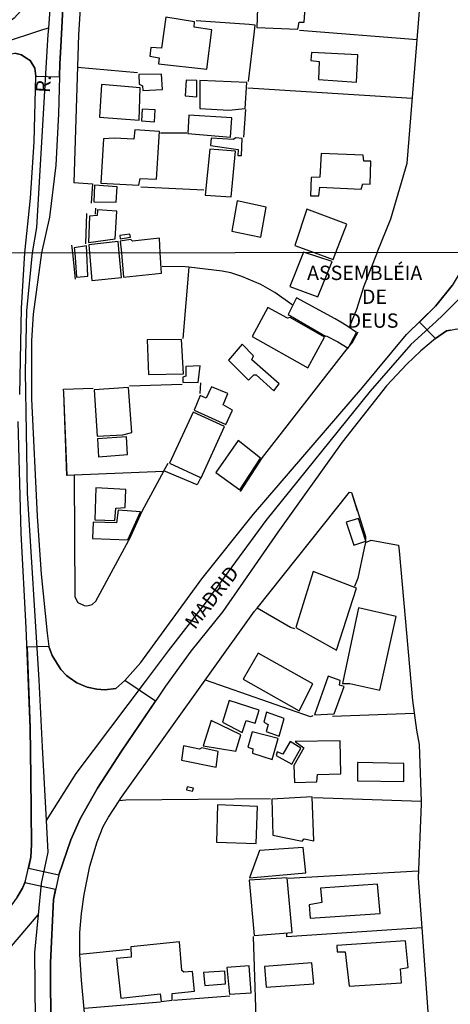
# Model space of a CAD drawing. Units: millimetres. Extents: x 185530 to 187947, y 1674286 to 1677060.
# Drawn here: x 185644 to 185719, y 1674709 to 1674881 of the extents above; entities that cross this region are included whole.
import ezdxf
from ezdxf.enums import TextEntityAlignment as Align

# ---------------------------------------------------------------- set-up
doc = ezdxf.new("R2010")
doc.units = ezdxf.units.MM
doc.header["$LTSCALE"] = 5
doc.header["$MEASUREMENT"] = 0
for name, color, linetype in [('V-CRUZAMENTO', 1, 'Continuous'), ('V-EDIFICACAO', 7, 'Continuous'), ('V-EIXO_DE_LOGRADOURO', 3, 'Continuous'), ('V-LOTE', 1, 'Continuous'), ('V-NOME_DOS_LOGRADOUROS', 7, 'Continuous'), ('V-QUADRA', 2, 'Continuous'), ('V-TEMPLO', 4, 'Continuous'), ('V-TESTADA', 250, 'Continuous'), ('X-LIMITE_1000', 7, 'Continuous')]:
    doc.layers.add(name, color=color, linetype=linetype)
doc.styles.get("Standard").update_dxf_attribs({"font": 'ARIAL.TTF'})

msp = doc.modelspace()

# ---------------------------------------------------------------- linework, layer by layer
at = {"layer": 'V-CRUZAMENTO'}
for points in [[(185652, 1674888.94), (185652.12, 1674891.25), (185652.144, 1674891.585), (185648.215, 1674891.789), (185648.19, 1674891.44), (185647.43, 1674887.72), (185646.93, 1674886.76), (185645.49, 1674883.98), (185643.22, 1674881.46), (185640.93, 1674879.77), (185640.67, 1674879.64), (185639.33, 1674878.97), (185640.269, 1674874.692), (185640.85, 1674874.82), (185643.33, 1674875.36), (185644.5, 1674875.09), (185645.28, 1674874.56), (185646.01, 1674874.07), (185646.8, 1674872.72), (185646.99, 1674871.36), (185651.121, 1674871.251), (185651.18, 1674873.49), (185651.34, 1674876.49)], [(185726.67, 1674840.28), (185722.517, 1674840.798), (185722.49, 1674840.58), (185722.41, 1674840.33), (185721.84, 1674838.49), (185719.61, 1674834.78), (185717, 1674831.54), (185716.73, 1674831.21), (185713.9, 1674828.419), (185716.73, 1674825.55), (185718.66, 1674826.86), (185719.33, 1674827), (185720.45, 1674827.24), (185722.12, 1674826.81), (185722.77, 1674826.36), (185723.12, 1674826.11), (185724.02, 1674824.8), (185727.412, 1674825.169), (185727.25, 1674826.66), (185727.04, 1674831.52)], [(185667.857, 1674762.221), (185662.54, 1674765.84), (185660.94, 1674764.44), (185659.06, 1674764.18), (185657.61, 1674764.31), (185655.97, 1674764.68), (185654.17, 1674765.39), (185652.84, 1674766.36), (185652.37, 1674766.7), (185651.38, 1674767.74), (185649.83, 1674770.17), (185649.29, 1674771.78), (185645.458, 1674771.635), (185645.99, 1674757.56), (185646.1, 1674748.99), (185646.24, 1674737.2), (185646.12, 1674734.99), (185645.695, 1674733.056), (185651, 1674731.89), (185653.12, 1674738.01), (185654.75, 1674741.65), (185657.75, 1674747), (185661.92, 1674753.5)]]:
    msp.add_lwpolyline(points, close=True, dxfattribs=at)
msp.add_lwpolyline([(185649.63, 1674704.26), (185649.56, 1674716.51), (185650.07, 1674727.56), (185650.452, 1674729.338), (185645.058, 1674730.496), (185644.66, 1674729.57), (185643.72, 1674727.98), (185642.33, 1674726.07), (185640.98, 1674723.81), (185640.38, 1674722.91), (185636.09, 1674716.49), (185630.039, 1674708.134)], dxfattribs=at)
at = {"layer": 'V-EDIFICACAO'}
for points in [[(185685.92, 1674889.97), (185685.52, 1674879.87), (185692.72, 1674879.58), (185692.95, 1674880.8), (185693.83, 1674880.79), (185694.39, 1674889.17), (185685.92, 1674889.97)], [(185669.66, 1674881.65), (185668.91, 1674876.23), (185667.07, 1674876.35), (185666.89, 1674874.86), (185668.5, 1674874.55), (185668.42, 1674873.51), (185676.8, 1674872.56), (185677.67, 1674879.44), (185674.59, 1674879.92), (185674.69, 1674880.86), (185669.66, 1674881.65)], [(185695.07, 1674875.5), (185694.99, 1674874.11), (185696.4, 1674873.9), (185696.31, 1674870.74), (185702.94, 1674870.33), (185703.17, 1674875.1), (185695.07, 1674875.5)], [(185664.95, 1674871.62), (185665.01, 1674869.95), (185665.61, 1674869.65), (185665.68, 1674868.87), (185669.11, 1674869.04), (185668.9, 1674871.7), (185664.95, 1674871.62)], [(185658.48, 1674869.92), (185658.1, 1674864.17), (185665.03, 1674863.64), (185665.22, 1674869.29), (185658.48, 1674869.92)], [(185673.21, 1674870.65), (185673.03, 1674867.94), (185675.08, 1674867.74), (185675.11, 1674870.62), (185673.21, 1674870.65)], [(185675.63, 1674870.6), (185675.61, 1674865.7), (185680.66, 1674865.43), (185683.5, 1674865.69), (185683.81, 1674870.27), (185675.63, 1674870.6)], [(185665.52, 1674865.59), (185665.42, 1674863.55), (185667.7, 1674863.39), (185667.81, 1674865.46), (185665.52, 1674865.59)], [(185673.7, 1674864.53), (185673.5, 1674861.36), (185680.98, 1674860.72), (185681.17, 1674864.1), (185673.7, 1674864.53)], [(185660.64, 1674860.53), (185658.83, 1674860.39), (185658.33, 1674852.64), (185664.96, 1674852.3), (185665.17, 1674853.47), (185668.04, 1674853.34), (185668.56, 1674861.71), (185664.28, 1674861.95), (185664.07, 1674860.32), (185660.64, 1674860.53)], [(185681.87, 1674860.58), (185681.4, 1674860.28), (185677.56, 1674860.53), (185677.44, 1674859.24), (185682.29, 1674858.55), (185682.24, 1674857.47), (185682.86, 1674857.47), (185682.99, 1674860.46), (185681.87, 1674860.58)], [(185677.33, 1674858.61), (185676.53, 1674850.59), (185681.09, 1674850.3), (185681.82, 1674858.26), (185677.33, 1674858.61)], [(185696.75, 1674857.86), (185696.55, 1674853.74), (185695.01, 1674853.67), (185694.89, 1674850.48), (185696.39, 1674850.45), (185696.53, 1674851.94), (185703.76, 1674851.64), (185704.02, 1674852.52), (185705.32, 1674852.47), (185705.41, 1674856.49), (185704.19, 1674856.52), (185704.09, 1674857.53), (185696.75, 1674857.86)], [(185657.23, 1674852.29), (185657.09, 1674849.42), (185661.03, 1674849.37), (185661.2, 1674852.05), (185657.23, 1674852.29)], [(185682.09, 1674849.59), (185681.21, 1674844.28), (185686.27, 1674843.21), (185687.19, 1674848.47), (185682.09, 1674849.59)], [(185657.78, 1674847.99), (185657.71, 1674846.99), (185656.36, 1674846.92), (185656.18, 1674842.33), (185660.83, 1674842.95), (185661.13, 1674847.76), (185657.78, 1674847.99)], [(185695.53, 1674840.54), (185698.85, 1674839.34), (185699.33, 1674840.55), (185701.27, 1674845.48), (185694.25, 1674848.13), (185692.16, 1674841.78)], [(185656.35, 1674840.49), (185656.77, 1674835.64), (185661.93, 1674836.22), (185661.55, 1674840.5), (185661.34, 1674842.45), (185656.26, 1674841.9)], [(185661.65, 1674843.53), (185661.69, 1674842.92), (185663.49, 1674843.21), (185663.42, 1674843.78), (185661.65, 1674843.53)], [(185661.94, 1674840.5), (185662.3, 1674836.24), (185668.93, 1674836.94), (185668.71, 1674840.51), (185668.55, 1674843.08), (185663.86, 1674842.53), (185663.58, 1674842.83), (185661.72, 1674842.51)], [(185653.8, 1674840.49), (185654.11, 1674836.24), (185656.07, 1674836.42), (185655.89, 1674840.49), (185655.82, 1674841.71), (185653.71, 1674841.39)], [(185693.69, 1674840.62), (185691.3, 1674834.63), (185696.17, 1674832.8), (185698.68, 1674838.98), (185693.69, 1674840.62)], [(185687.46, 1674830.95), (185684.72, 1674825.89), (185694.42, 1674820.39), (185697.37, 1674825.76), (185691.36, 1674829.23), (185690.91, 1674829.09), (185687.46, 1674830.95)], [(185666.44, 1674825.29), (185666.65, 1674819.26), (185672.74, 1674819.35), (185672.42, 1674825.35), (185666.44, 1674825.29)], [(185683.01, 1674824.56), (185680.63, 1674821.73), (185684.1, 1674818.24), (185685.05, 1674819.21), (185685.42, 1674819.18), (185688.49, 1674816.38), (185689.47, 1674817.6), (185684.69, 1674821.84), (185684.98, 1674822.49), (185683.01, 1674824.56)], [(185673.18, 1674820.67), (185673.16, 1674818.99), (185672.62, 1674818.77), (185672.66, 1674817.93), (185675.34, 1674817.88), (185675.64, 1674820.74), (185673.18, 1674820.67)], [(185657.15, 1674816.55), (185657.71, 1674808.46), (185662.16, 1674808.7), (185663.76, 1674809.1), (185663.16, 1674816.97), (185657.15, 1674816.55)], [(185677.66, 1674817.09), (185676.69, 1674815.15), (185675.69, 1674815.56), (185674.59, 1674813.03), (185680.13, 1674810.52), (185681.29, 1674813.04), (185679.65, 1674813.95), (185680.51, 1674815.91), (185677.66, 1674817.09)], [(185670.29, 1674803.79), (185675.81, 1674801.24), (185679.93, 1674810.15), (185674.43, 1674812.66), (185670.29, 1674803.79)], [(185657.77, 1674808.02), (185657.94, 1674804.89), (185662.98, 1674805.3), (185662.81, 1674808.36), (185657.77, 1674808.02)], [(185682.31, 1674807.74), (185678.41, 1674802.14), (185682.56, 1674799.13), (185686.16, 1674804.63), (185682.31, 1674807.74)], [(185657.49, 1674799.44), (185657.31, 1674793.88), (185660.76, 1674793.77), (185660.95, 1674795.94), (185662.59, 1674796.03), (185662.67, 1674799.19), (185657.49, 1674799.44)], [(185661.36, 1674795.56), (185661.07, 1674793.34), (185656.98, 1674793.47), (185656.87, 1674790.62), (185663.02, 1674790.41), (185665.26, 1674795.25), (185661.36, 1674795.56)], [(185701.16, 1674793.46), (185702.45, 1674789.48), (185704.58, 1674790.15), (185703.31, 1674794.13), (185701.16, 1674793.46)], [(185695.38, 1674784.83), (185692.36, 1674775.09), (185699.44, 1674771.13), (185702.94, 1674781.92), (185695.38, 1674784.83)], [(185703.28, 1674778.49), (185700.48, 1674765.31), (185701.77, 1674765.29), (185707.01, 1674764.14), (185709.86, 1674776.98), (185703.28, 1674778.49)], [(185685.8, 1674770.61), (185683.18, 1674766.04), (185692.95, 1674760.5), (185695.3, 1674765.25), (185685.8, 1674770.61)], [(185698, 1674766.59), (185695.63, 1674759.84), (185699.05, 1674760.03), (185700.77, 1674764.75), (185699.97, 1674765.02), (185700.08, 1674765.8), (185698, 1674766.59)], [(185680.75, 1674762.34), (185679.54, 1674758.54), (185682.98, 1674756.75), (185683.7, 1674758.81), (185685.28, 1674758.39), (185685.98, 1674760.62), (185680.75, 1674762.34)], [(185687.23, 1674760.29), (185686.75, 1674758.55), (185687.5, 1674758.16), (185687.16, 1674756.89), (185689.42, 1674756.13), (185690.34, 1674759.19), (185687.23, 1674760.29)], [(185677.61, 1674758.81), (185676.16, 1674754.42), (185681.86, 1674753.47), (185682.74, 1674756.31), (185677.61, 1674758.81)], [(185684.72, 1674756.85), (185683.96, 1674754.2), (185684.85, 1674753.89), (185684.79, 1674753.11), (185688.22, 1674752.02), (185689.25, 1674755.72), (185684.72, 1674756.85)], [(185690.08, 1674752.96), (185689.09, 1674753.39), (185688.9, 1674752.75), (185691.66, 1674751.21), (185693.22, 1674754.03), (185691.36, 1674755.17), (185690.08, 1674752.96)], [(185692.21, 1674755.16), (185693.74, 1674754.05), (185692.03, 1674750.96), (185692.11, 1674748.04), (185696.01, 1674748.15), (185696.11, 1674749.38), (185700.21, 1674749.5), (185700.09, 1674755.31), (185692.21, 1674755.16)], [(185672.74, 1674754.41), (185672.43, 1674751.91), (185678.47, 1674750.7), (185678.83, 1674753.42), (185675.93, 1674754.08), (185675.55, 1674753.83), (185672.74, 1674754.41)], [(185703.11, 1674751.53), (185703.12, 1674748.32), (185711.2, 1674748.19), (185711.17, 1674751.34), (185703.11, 1674751.53)], [(185673.41, 1674747.25), (185673.28, 1674746.73), (185674.33, 1674746.51), (185674.48, 1674747), (185673.41, 1674747.25)], [(185688.15, 1674745.1), (185688.35, 1674738.8), (185693.45, 1674737.78), (185693.8, 1674738.17), (185695.51, 1674737.85), (185695.22, 1674745.48), (185688.15, 1674745.1)], [(185678.67, 1674744.13), (185678.49, 1674737.61), (185685.46, 1674737.38), (185685.67, 1674743.84), (185678.67, 1674744.13)], [(185686, 1674736.13), (185684.28, 1674731.37), (185694.08, 1674732.24), (185693.66, 1674736.67), (185686, 1674736.13)], [(185684.2, 1674730.98), (185685.08, 1674721.28), (185691.73, 1674721.79), (185690.85, 1674731.35), (185684.2, 1674730.98)], [(185696.66, 1674729.58), (185696.86, 1674727.05), (185694.7, 1674726.65), (185694.84, 1674724.31), (185707.06, 1674725.15), (185706.61, 1674730.24), (185696.66, 1674729.58)], [(185699.49, 1674719.57), (185699.59, 1674718.45), (185700.98, 1674718.47), (185701.63, 1674712.45), (185710.78, 1674713.04), (185710.63, 1674715.48), (185711.93, 1674715.68), (185711.49, 1674720.35), (185699.49, 1674719.57)], [(185663.57, 1674719.34), (185663.61, 1674717.53), (185661.09, 1674717.27), (185661.82, 1674710.33), (185668.68, 1674711.08), (185668.84, 1674709.78), (185670.79, 1674709.99), (185670.79, 1674711.19), (185674.68, 1674711.6), (185674.33, 1674715), (185672.82, 1674714.87), (185672.48, 1674715.18), (185672.06, 1674720.17), (185663.57, 1674719.34)], [(185680.31, 1674715.73), (185680.78, 1674711.06), (185684.58, 1674711.27), (185684.22, 1674715.99), (185680.31, 1674715.73)], [(185686.9, 1674715.89), (185687.16, 1674712.29), (185695.51, 1674712.84), (185695.13, 1674716.5), (185686.9, 1674715.89)], [(185676.23, 1674714.86), (185676.5, 1674712.55), (185680.07, 1674712.86), (185679.97, 1674715.07), (185676.23, 1674714.86)]]:
    msp.add_lwpolyline(points, close=True, dxfattribs=at)
at = {"layer": 'V-EIXO_DE_LOGRADOURO'}
for points in [[(185649.81, 1674888), (185649.18, 1674879.74)], [(185649.18, 1674879.74), (185648.17, 1674879.42), (185640.77, 1674877.01)], [(185649.18, 1674879.74), (185649.09, 1674878.65), (185648.92, 1674875.72)], [(185648.92, 1674875.72), (185647.1, 1674844.9), (185646.38, 1674840.48)], [(185646.38, 1674840.48), (185645.37, 1674830.37), (185645.15, 1674819.77), (185645.49, 1674798.57), (185647.52, 1674765.9), (185648.13, 1674754.22)], [(185724.53, 1674836.05), (185723.46, 1674835.01), (185717.97, 1674829.64)], [(185717.97, 1674829.64), (185716.84, 1674828.53), (185712.42, 1674824.5), (185705.34, 1674816.35), (185687.11, 1674793.77), (185676.54, 1674779.34), (185670.06, 1674770.99), (185666.05, 1674765.65)], [(185666.05, 1674765.65), (185653.99, 1674749.59), (185648.79, 1674741.35)], [(185648.13, 1674754.22), (185648.79, 1674741.35)], [(185648.79, 1674741.35), (185649.08, 1674735.83), (185647.9, 1674730.38), (185647.38, 1674724.92)], [(185640.78, 1674717.13), (185647.38, 1674724.92)], [(185647.38, 1674724.92), (185646.75, 1674718.31), (185646.87, 1674706.58), (185647.99, 1674702.28)]]:
    msp.add_lwpolyline(points, dxfattribs=at)
at = {"layer": 'V-LOTE'}
for points in [[(185706.55, 1674840.56), (185708.91, 1674846.41), (185711.8, 1674856.18), (185714.11, 1674884.98)], [(185654.71, 1674883.17), (185654.44, 1674878.54)], [(185685.26, 1674880.27), (185684.19, 1674880.35), (185674.94, 1674881.03)], [(185684.12, 1674870.41), (185685.07, 1674878.7), (185685.26, 1674880.27)], [(185654.44, 1674878.54), (185653.63, 1674852.81)], [(185713.51, 1674877.69), (185692.97, 1674879.33)], [(185654.27, 1674872.91), (185664.73, 1674871.96)], [(185683.95, 1674869.29), (185712.67, 1674867.52)], [(185683.3, 1674860.67), (185683.63, 1674865.52)], [(185668.76, 1674861.46), (185673.32, 1674861.46)], [(185653.63, 1674852.81), (185653.63, 1674852.75)], [(185653.63, 1674852.81), (185656.86, 1674852.57)], [(185665.32, 1674852), (185676.29, 1674851.51)], [(185706.55, 1674840.56), (185704.22, 1674834.66), (185702.92, 1674830.59), (185701.7, 1674827.65)], [(185673.67, 1674838), (185673.03, 1674838.07), (185669.03, 1674838.13)], [(185673.67, 1674838), (185672.64, 1674825.55)], [(185691.72, 1674831.42), (185688.7, 1674833.58), (185686.26, 1674834.99), (185682.96, 1674836.37), (185681.03, 1674836.99), (185679.53, 1674837.31), (185673.67, 1674838)], [(185701.28, 1674823.79), (185700.61, 1674822.93), (185686.47, 1674804.76)], [(185651.86, 1674816.08), (185651.84, 1674816.69), (185657.01, 1674816.84)], [(185672.55, 1674817.53), (185663.36, 1674817.22)], [(185675.73, 1674817.82), (185675.61, 1674815.91)], [(185652.47, 1674801.61), (185652.43, 1674801.61), (185651.86, 1674816.08)], [(185669.35, 1674802.44), (185670.07, 1674803.79)], [(185653.69, 1674801.66), (185652.47, 1674801.61)], [(185669.27, 1674802.29), (185653.69, 1674801.66)], [(185653.69, 1674801.67), (185653.69, 1674801.66)], [(185653.69, 1674801.66), (185653.81, 1674780.45)], [(185669.27, 1674802.29), (185665.51, 1674795.34)], [(185669.35, 1674802.44), (185669.27, 1674802.29)], [(185669.36, 1674802.45), (185669.35, 1674802.44)], [(185675.7, 1674801.13), (185675.15, 1674799.99), (185669.35, 1674802.44)], [(185685.58, 1674778.47), (185701.74, 1674798.7)], [(185701.74, 1674798.7), (185702.09, 1674798.66)], [(185702.09, 1674798.66), (185703.05, 1674795.45), (185703.08, 1674795.45)], [(185653.81, 1674780.45), (185654.33, 1674779.46), (185655.42, 1674778.91), (185655.9, 1674778.87), (185656.82, 1674779.11), (185657.44, 1674779.68), (185663.24, 1674790.34)], [(185663.24, 1674790.34), (185663.25, 1674790.36)], [(185704.49, 1674789.94), (185704.28, 1674788.94), (185703.19, 1674783.7), (185702.6, 1674782.25)], [(185704.49, 1674789.94), (185705.49, 1674790.32), (185709.3, 1674789.65), (185710.29, 1674789.47)], [(185710.29, 1674789.47), (185710.38, 1674788.47), (185712.7, 1674762.35), (185713.39, 1674757.14), (185713.87, 1674754.65)], [(185661.96, 1674745.43), (185685.14, 1674777.91)], [(185685.14, 1674777.91), (185685.58, 1674778.47)], [(185692.17, 1674774.87), (185691.45, 1674775.06), (185685.58, 1674778.47)], [(185695.3, 1674759.68), (185694.9, 1674759.45), (185676.58, 1674765.88)], [(185713, 1674760.06), (185698.77, 1674759.51)], [(185713.87, 1674754.65), (185714.2, 1674744.72)], [(185659.65, 1674741.95), (185661.54, 1674744.8)], [(185661.54, 1674744.8), (185661.96, 1674745.43)], [(185687.94, 1674745.14), (185662.69, 1674744.95), (185661.54, 1674744.8)], [(185714.2, 1674744.72), (185695.44, 1674745.32)], [(185714.2, 1674744.72), (185714.21, 1674744.31)], [(185714.21, 1674744.31), (185713.71, 1674731.31)], [(185654.67, 1674718.48), (185654.69, 1674721.8), (185654.98, 1674725.16), (185655.42, 1674728.45), (185656.41, 1674733.43), (185657.67, 1674737.63), (185658.76, 1674740.33), (185659.65, 1674741.95)], [(185691.03, 1674731.31), (185713.72, 1674732.6)], [(185713.71, 1674731.31), (185714.34, 1674722.61)], [(185714.34, 1674722.61), (185690.81, 1674721.04), (185690.77, 1674721.58)], [(185714.34, 1674722.61), (185716.32, 1674694.96)], [(185684.89, 1674721.13), (185685.55, 1674701.68), (185685.58, 1674701.55), (185685.83, 1674700.55)], [(185663.32, 1674718.83), (185654.7, 1674717.95)], [(185654.7, 1674717.95), (185654.67, 1674718.48)], [(185654.96, 1674713.52), (185654.7, 1674717.95)], [(185656.38, 1674698.3), (185654.96, 1674713.52)], [(185680.81, 1674710.72), (185671.04, 1674709.92)], [(185668.75, 1674709.64), (185655.48, 1674708.55)]]:
    msp.add_lwpolyline(points, dxfattribs=at)
at = {"layer": 'V-QUADRA'}
for points in [[(185652, 1674888.94), (185651.34, 1674876.49), (185651.34, 1674876.49), (185651.18, 1674873.49), (185650.95, 1674864.77), (185650.46, 1674855.8), (185649.37, 1674846.72), (185647.97, 1674840.48), (185647.97, 1674840.48), (185646.54, 1674829.79), (185646.27, 1674825.19), (185646.25, 1674815.02), (185647.22, 1674794.49), (185647.93, 1674784.37), (185648.95, 1674774.09), (185649.29, 1674771.78), (185649.83, 1674770.17), (185651.38, 1674767.74), (185652.37, 1674766.7), (185652.84, 1674766.36), (185652.84, 1674766.36), (185654.17, 1674765.39), (185655.97, 1674764.68), (185657.61, 1674764.31), (185659.06, 1674764.18), (185660.94, 1674764.44), (185662.54, 1674765.84), (185663.92, 1674767.41), (185663.92, 1674767.41), (185665.31, 1674768.99), (185675.97, 1674783.56), (185675.97, 1674783.56), (185684.97, 1674794.84), (185704.01, 1674816.96), (185711.68, 1674826.23), (185716.73, 1674831.21), (185717, 1674831.54), (185717, 1674831.54), (185719.61, 1674834.78)], [(185644.18, 1674815.74), (185644.48, 1674830.86), (185645.07, 1674840.48), (185645.07, 1674840.48), (185646.05, 1674850.04), (185646.69, 1674859.89), (185646.99, 1674871.36), (185646.8, 1674872.72), (185646.01, 1674874.07), (185645.28, 1674874.56), (185645.28, 1674874.56), (185644.5, 1674875.09), (185643.33, 1674875.36)], [(185719.33, 1674827), (185718.66, 1674826.86), (185716.73, 1674825.55), (185714.15, 1674823.39), (185711.73, 1674821.07), (185708.16, 1674817.29), (185700.45, 1674807.43), (185689.22, 1674791.7), (185679.61, 1674777.89), (185674.02, 1674770.94), (185669.62, 1674764.81), (185668.7, 1674763.46), (185661.92, 1674753.5), (185657.75, 1674747), (185654.75, 1674741.65), (185653.12, 1674738.01), (185651, 1674731.89), (185650.07, 1674727.56), (185649.56, 1674716.51), (185649.63, 1674704.26)], [(185643.72, 1674727.98), (185644.66, 1674729.57), (185645.21, 1674730.85), (185646.12, 1674734.99), (185646.24, 1674737.2), (185646.1, 1674748.99), (185646.1, 1674748.99), (185645.99, 1674757.56), (185645.33, 1674775.02), (185644.44, 1674791.53), (185643.91, 1674811.02)]]:
    msp.add_lwpolyline(points, dxfattribs=at)
at = {"layer": 'V-TEMPLO'}
msp.add_lwpolyline([(185697.55, 1674825.94), (185697.64, 1674826.01), (185699.7, 1674824.97), (185701.46, 1674823.87), (185702.92, 1674826.58), (185701.23, 1674827.73), (185700.22, 1674828.41), (185700.22, 1674828.41), (185699.23, 1674828.95), (185692.45, 1674832.62), (185691.04, 1674829.73), (185697.55, 1674825.94)], close=True, dxfattribs=at)
at = {"layer": 'V-TESTADA'}
for points in [[(185706.55, 1674840.56), (185708.91, 1674846.41), (185711.8, 1674856.18), (185714.11, 1674884.98)], [(185654.71, 1674883.17), (185654.44, 1674878.54)], [(185654.44, 1674878.54), (185653.63, 1674852.81)], [(185653.63, 1674852.81), (185653.63, 1674852.75)], [(185656.86, 1674852.57), (185656.66, 1674849.17)], [(185657.4, 1674848.29), (185657.33, 1674847.27)], [(185655.84, 1674847.38), (185655.68, 1674842.08)], [(185653.24, 1674841.81), (185653.39, 1674840.49)], [(185653.39, 1674840.49), (185653.83, 1674835.89)], [(185706.55, 1674840.56), (185704.22, 1674834.66), (185702.92, 1674830.59), (185701.7, 1674827.65)], [(185701.28, 1674823.79), (185702.15, 1674824.81), (185703.2, 1674826.73)], [(185701.28, 1674823.79), (185700.61, 1674822.93), (185686.47, 1674804.76)], [(185652.47, 1674801.61), (185651.86, 1674816.08)], [(185686.47, 1674804.76), (185682.67, 1674798.83)], [(185653.69, 1674801.67), (185653.69, 1674801.66)], [(185653.69, 1674801.66), (185653.81, 1674780.45)], [(185669.35, 1674802.44), (185665.51, 1674795.34)], [(185669.36, 1674802.45), (185669.35, 1674802.44)], [(185685.58, 1674778.47), (185701.74, 1674798.7)], [(185701.74, 1674798.7), (185702.09, 1674798.66)], [(185702.09, 1674798.66), (185703.08, 1674795.45)], [(185665.51, 1674795.34), (185663.24, 1674790.34)], [(185703.08, 1674795.45), (185704.48, 1674790.94), (185704.49, 1674789.94)], [(185653.81, 1674780.45), (185654.33, 1674779.46), (185655.42, 1674778.91), (185655.9, 1674778.87), (185656.82, 1674779.11), (185657.44, 1674779.68), (185663.24, 1674790.34)], [(185663.24, 1674790.34), (185663.25, 1674790.36)], [(185710.29, 1674789.47), (185710.38, 1674788.47), (185712.7, 1674762.35), (185713.39, 1674757.14), (185713.87, 1674754.65)], [(185661.96, 1674745.43), (185685.14, 1674777.91)], [(185685.14, 1674777.91), (185685.58, 1674778.47)], [(185713.87, 1674754.65), (185714.2, 1674744.72)], [(185659.65, 1674741.95), (185661.54, 1674744.8)], [(185661.54, 1674744.8), (185661.96, 1674745.43)], [(185714.2, 1674744.72), (185714.21, 1674744.31)], [(185714.21, 1674744.31), (185713.71, 1674731.31)], [(185654.67, 1674718.48), (185654.69, 1674721.8), (185654.98, 1674725.16), (185655.42, 1674728.45), (185656.41, 1674733.43), (185657.67, 1674737.63), (185658.76, 1674740.33), (185659.65, 1674741.95)], [(185713.71, 1674731.31), (185714.34, 1674722.61)], [(185714.34, 1674722.61), (185716.32, 1674694.96)], [(185654.7, 1674717.95), (185654.67, 1674718.48)], [(185654.96, 1674713.52), (185654.7, 1674717.95)], [(185656.38, 1674698.3), (185654.96, 1674713.52)]]:
    msp.add_lwpolyline(points, dxfattribs=at)
at = {"layer": 'X-LIMITE_1000'}
msp.add_line((187944.136, 1674843.228), (185532.964, 1674840.338), dxfattribs=at)

# ---------------------------------------------------------------- texts
at = {"layer": 'V-NOME_DOS_LOGRADOUROS'}
msp.add_text('R.', height=2.5, rotation=86, dxfattribs=at).set_placement((185650.21, 1674868.32), align=Align.BOTTOM_LEFT)
for s, p in [('ASSEMBLÉIA', (185694.318, 1674835.752)), ('DE  ', (185703.902, 1674831.585)), ('DEUS', (185701.402, 1674827.418))]:
    msp.add_text(s, height=2.5, dxfattribs=at).set_placement(p)
msp.add_text('MADRID', height=2.5, rotation=52, dxfattribs=at).set_placement((185677.684, 1674780.352), align=Align.MIDDLE_CENTER)

doc.saveas('drawing.dxf')
